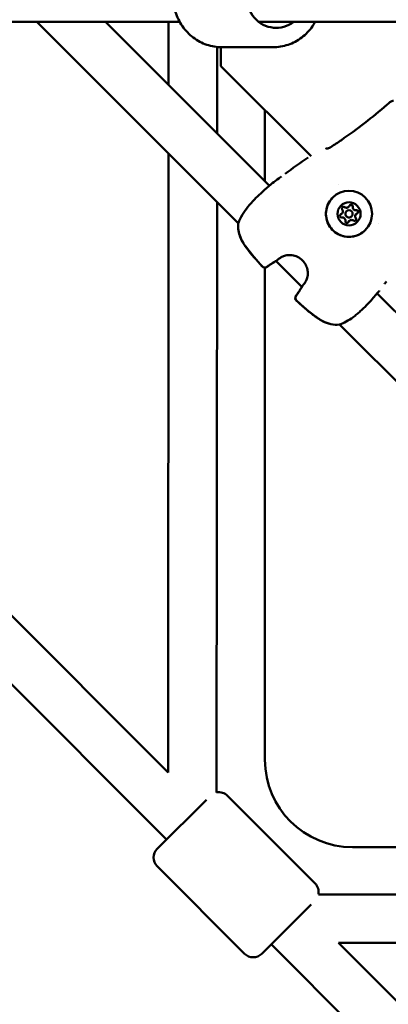
# Model space of a CAD drawing. Units: millimetres. Extents: x -15479 to 46221, y 101441 to 128002.
# Drawn here: x -4860 to -4708, y 118816 to 119221 of the extents above; entities that cross this region are included whole.
import ezdxf

# ---------------------------------------------------------------- set-up
doc = ezdxf.new("R2010")
doc.units = ezdxf.units.MM
doc.layers.add('MD_Visible', color=7, linetype='Continuous', lineweight=50)
doc.styles.get("Standard").update_dxf_attribs({"font": 'arial.ttf'})
doc.dimstyles.new('asd', dxfattribs={"dimtxt": 300, "dimasz": 100, "dimexe": 1.25, "dimexo": 0.625, "dimgap": 80, "dimtad": 1, "dimdec": 0, "dimlfac": 0.1, "dimrnd": 5, "dimtxsty": 'Standard', "dimcen": 0, "dimclre": 6, "dimadec": 0, "dimazin": 0, "dimtfac": 1, "dimtdec": 0, "dimtix": 1, "dimtmove": 2, "dimatfit": 3, "dimfxl": 1, "dimarcsym": 0})

# ---------------------------------------------------------------- blocks, each defined once
blk = doc.blocks.new('CustomObjectsInViewport6_0')
at = {"layer": 'MD_Visible'}
for p, q in [((1911.51, 14260.3), (2220.24, 13951.11)), ((2090.39, 14260.3), (2224.99, 14260.3)), ((2166.17, 14260.3), (2249.16, 14177.31)), ((2194.45, 14260.3), (2261.97, 14192.78)), ((2220.47, 14260.3), (2220.45, 14234.3)), ((2257.49, 14260.3), (2512.15, 14260.3)), ((1893.56, 14249.97), (2219.62, 13923.44)), ((2240.46, 14249.9), (2240.44, 14214.32)), ((2242.02, 14249.8), (2242.02, 14242.02)), ((2242.42, 14249.8), (2263.43, 14249.8)), ((2242.02, 14242.02), (2279.14, 14204.9)), ((2260.15, 14194.6), (2260.15, 14223.89)), ((2220.43, 14206.04), (2220.24, 13951.11)), ((2290.59, 14193.45), (2290.59, 14193.45)), ((2240.42, 14186.05), (2240.24, 13942.82)), ((2294.65, 14184.09), (2294.65, 14184.09)), ((2294.65, 14184.09), (2294.65, 14184.09)), ((2291.85, 14181.29), (2291.85, 14181.29)), ((2291.85, 14181.29), (2291.85, 14181.28)), ((2293.7, 14182.24), (2293.69, 14182.24)), ((2295.82, 14180.12), (2295.82, 14180.12)), ((2297.67, 14181.08), (2297.66, 14181.07)), ((2297.67, 14181.08), (2297.67, 14181.08)), ((2294.87, 14178.27), (2294.86, 14178.27)), ((2294.87, 14178.28), (2294.87, 14178.27)), ((2307.03, 14177.01), (2307.03, 14177.01)), ((2264.68, 14161.79), (2275.37, 14151.1)), ((2260.15, 13956.3), (2260.15, 14159.04)), ((2306.36, 14148.39), (2488.25, 13966.51)), ((2290.89, 14135.58), (2475.43, 13951.04)), ((2280.77, 13905.36), (2244.73, 13941.45)), ((2215.73, 13919.55), (2236.02, 13939.82)), ((2498.89, 13920.3), (2296.15, 13920.3)), ((2251.76, 13876.39), (2215.72, 13912.48)), ((2282.14, 13900.86), (2525.78, 13900.69)), ((2279.12, 13896.65), (2258.83, 13876.39)), ((2262.72, 13880.27), (2589.72, 13552.8)), ((2290.4, 13880.86), (2545.8, 13880.67)), ((2290.4, 13880.86), (2600.15, 13570.65))]:
    blk.add_line(p, q, dxfattribs=at)
at = {"layer": 'MD_Visible', "extrusion": (0, 0, -1)}
for centre, radius, start, end in [((-2263.64, 14192.23), 1.5, 50.5576, 52.8551), ((-2250.61, 14177.02), 1.5, 6.7231, 11.6816), ((-2250.63, 14177.04), 1.5, 6.6106, 19.2037), ((-2260.08, 14160.53), 1.5, 234.2744, 318.0358), ((-2260.11, 14160.57), 1.5, 234.3112, 318.0235), ((-2264.34, 14163.34), 1.5, 230.7741, 239.255), ((-2276.91, 14150.76), 1.5, 30.745, 39.2259), ((-2274.11, 14146.5), 1.5, 311.9643, 35.7256), ((-2274.15, 14146.53), 1.5, 311.9764, 35.6887), ((-2305.8, 14150.07), 1.5, 217.1449, 219.4424), ((-2290.6, 14137.04), 1.5, 258.3184, 263.2769), ((-2290.62, 14137.06), 1.5, 250.7963, 263.3894), ((-2296.15, 13956.3), 36, 270, 0), ((-2241.2, 13937.92), 5, 78.9704, 135.0417), ((-2219.26, 13916.01), 5, 315.0417, 45.0417), ((-2277.23, 13901.83), 5, 135.0417, 191.1131), ((-2255.3, 13879.92), 5, 225.0417, 315.0417)]:
    blk.add_arc(centre, radius, start, end, dxfattribs=at)
for centre, major_axis, ratio, start_param, end_param in [((2264.73, 14270.3), (0, -12.5), 0.965773, 5.639684, 10.068279), ((2294.75, 14181.17), (-6.72, 6.72), 0.999996, -0.785399750128136, 5.497785557051451), ((2294.76, 14181.18), (-3.36, 3.36), 0.999996, -0.78539975012817, 5.497785557051416), ((2292.52, 14183.42), (-0.495, 0.495), 0.999996, 4.84607, 7.720302), ((2292.52, 14183.42), (-0.495, 0.495), 0.999996, 0.006147, 1.437116), ((2292.52, 14183.42), (-0.495, 0.495), 0.999996, 0.767304, 1.437116), ((2295.58, 14184.24), (-0.495, 0.495), 0.999996, -0.389918, 2.484314), ((2295.57, 14184.23), (-0.495, 0.495), 0.999996, 0.006147, 2.484314), ((2295.58, 14184.24), (-0.495, 0.495), 0.999996, 0.001388, 0.279894), ((2295.58, 14184.24), (-0.495, 0.495), 0.999996, 1.814502, 2.484314), ((2291.71, 14180.36), (-0.495, 0.495), 0.999996, 3.798872, 6.673104), ((2291.7, 14180.36), (-0.495, 0.495), 0.999996, 0.001388, 0.389919), ((2291.7, 14180.36), (-0.495, 0.495), 0.999996, 0.006147, 0.389919), ((2297, 14178.95), (-0.495, 0.495), 0.999996, 1.704477, 4.578709), ((2296.99, 14178.94), (-0.495, 0.495), 0.999996, 1.704477, 3.135445), ((2297, 14178.95), (-0.495, 0.495), 0.999996, 1.704477, 2.374289), ((2297.81, 14182), (-0.495, 0.495), 0.999996, 0.657279, 3.135445), ((2297.82, 14182), (-0.495, 0.495), 0.999996, 0.657279, 3.531511), ((2297.82, 14182), (-0.495, 0.495), 0.999996, 0.657279, 1.327091), ((2297.82, 14182), (-0.495, 0.495), 0.999996, 2.8617, 3.140205), ((2293.94, 14178.13), (-0.495, 0.495), 0.999996, 2.751675, 5.625907), ((2293.94, 14178.12), (-0.495, 0.495), 0.999996, 2.751675, 3.135445), ((2293.94, 14178.13), (-0.495, 0.495), 0.999996, 2.751675, 3.140205)]:
    blk.add_ellipse(centre, major_axis=major_axis, ratio=ratio, start_param=start_param, end_param=end_param, dxfattribs=at)
at = {"layer": 'MD_Visible'}
for centre, major_axis, start_param, end_param in [((2293.73, 14185), (-0.918, 0.918), 1.704476, 3.141593), ((2293.74, 14185.01), (-0.918, 0.918), 1.704476, 3.531511), ((2293.74, 14185.01), (-0.918, 0.918), 1.704476, 3.141593), ((2297.56, 14183.98), (-0.918, 0.918), 0.657279, 2.484313), ((2297.56, 14183.98), (-0.918, 0.918), 0.657279, 2.484313), ((2297.56, 14183.98), (-0.918, 0.918), 0.657279, 2.484313), ((2290.93, 14182.21), (-0.918, 0.918), 2.751674, 3.141593), ((2290.93, 14182.2), (-0.918, 0.918), 2.751674, 3.141593), ((2290.94, 14182.21), (-0.918, 0.918), 2.751674, 4.578708), ((2291.96, 14178.38), (-0.918, 0.918), 3.798871, 5.625906), ((2294.76, 14181.18), (-1.06, 1.06), -2.356193, 3.926992), ((2294.76, 14181.18), (-1.06, 1.06), 0, 3.141593), ((2298.59, 14180.16), (-0.918, 0.918), 0, 1.437116), ((2298.58, 14180.15), (-0.918, 0.918), 0, 1.437116), ((2298.59, 14180.16), (-0.918, 0.918), -0.389919, 1.437116), ((2295.78, 14177.35), (-0.918, 0.918), 0, 0.389918), ((2295.79, 14177.36), (-0.918, 0.918), -1.437116, 0.389918), ((2295.79, 14177.36), (-0.918, 0.918), 0, 0.389918)]:
    blk.add_ellipse(centre, major_axis=major_axis, ratio=0.999996, start_param=start_param, end_param=end_param, dxfattribs=at)
for points, knots in [([(2242.42, 14249.8), (2240.31, 14249.8), (2238.19, 14250.15), (2234.17, 14251.51), (2232.27, 14252.52), (2228.86, 14255.1), (2227.36, 14256.67), (2224.9, 14260.23), (2223.95, 14262.22), (2222.7, 14266.41), (2222.41, 14268.61), (2222.51, 14273), (2222.91, 14275.19), (2224.37, 14279.33), (2225.42, 14281.28), (2228.08, 14284.73), (2229.68, 14286.23), (2233.25, 14288.64), (2235.22, 14289.54), (2238.95, 14290.57), (2240.69, 14290.8), (2242.42, 14290.8)], [3.023936, 3.023936, 3.023936, 3.023936, 3.339077, 3.339077, 3.655241, 3.655241, 3.973974, 3.973974, 4.295663, 4.295663, 4.619546, 4.619546, 4.944145, 4.944145, 5.267772, 5.267772, 5.589004, 5.589004, 5.907229, 5.907229, 6.165528, 6.165528, 6.165528, 6.165528]), ([(2263.43, 14249.8), (2265.55, 14249.8), (2267.67, 14250.15), (2271.69, 14251.51), (2273.59, 14252.52), (2277, 14255.1), (2278.5, 14256.67), (2280.14, 14259.04), (2280.52, 14259.66), (2280.87, 14260.3)], [3.25925, 3.25925, 3.25925, 3.25925, 3.574391, 3.574391, 3.890555, 3.890555, 4.209288, 4.209288, 4.316861, 4.316861, 4.316861, 4.316861]), ([(2285.28, 14208.03), (2285.28, 14208.03), (2285.29, 14208.03), (2285.35, 14208.02), (2285.41, 14208.02), (2285.58, 14208.03), (2285.69, 14208.05), (2285.98, 14208.11), (2286.17, 14208.16), (2286.57, 14208.3), (2286.79, 14208.4), (2287.11, 14208.58), (2287.21, 14208.64), (2287.3, 14208.7)], [0.1071146, 0.1071146, 0.1071146, 0.1071146, 0.1406629, 0.1406629, 0.1877635, 0.1877635, 0.2462455, 0.2462455, 0.3194565, 0.3194565, 0.3949154, 0.3949154, 0.4300195, 0.4300195, 0.4300195, 0.4300195]), ([(2266.95, 14196.6), (2266.67, 14196.39), (2266.38, 14196.18), (2266.02, 14195.91), (2265.93, 14195.85), (2265.85, 14195.79)], [0.068019082, 0.068019082, 0.068019082, 0.068019082, 0.069079808, 0.069079808, 0.069390147, 0.069390147, 0.069390147, 0.069390147]), ([(2249.22, 14177.53), (2249.57, 14178.55), (2250.12, 14179.7), (2251.18, 14181.42), (2251.54, 14181.97), (2252.67, 14183.56), (2253.54, 14184.62), (2255.31, 14186.6), (2256.23, 14187.53), (2257.97, 14189.21), (2258.81, 14189.99), (2260.3, 14191.32), (2260.96, 14191.9), (2262, 14192.81), (2262.42, 14193.16), (2262.69, 14193.38)], [0, 0, 0, 0, 0.48042, 0.48042, 0.695125, 0.695125, 1.104074, 1.104074, 1.490415, 1.490415, 1.864654, 1.864654, 2.233002, 2.233002, 2.589446, 2.589446, 2.589446, 2.589446]), ([(2301.47, 14174.46), (2300.75, 14173.74), (2299.92, 14173.14), (2298.11, 14172.23), (2297.13, 14171.92), (2295.13, 14171.63), (2294.1, 14171.64), (2292.1, 14171.99), (2291.13, 14172.33), (2289.35, 14173.29), (2288.54, 14173.92), (2287.15, 14175.39), (2286.57, 14176.24), (2285.71, 14178.08), (2285.43, 14179.07), (2285.2, 14181.08), (2285.24, 14182.1), (2285.65, 14184.09), (2286.02, 14185.05), (2286.94, 14186.64), (2287.45, 14187.31), (2288.03, 14187.89)], [3.141592, 3.141592, 3.141592, 3.141592, 3.461592, 3.461592, 3.781592, 3.781592, 4.101592, 4.101592, 4.421592, 4.421592, 4.741592, 4.741592, 5.061592, 5.061592, 5.381593, 5.381593, 5.701593, 5.701593, 6.021593, 6.021593, 6.283185, 6.283185, 6.283185, 6.283185]), ([(2292.03, 14183.92), (2292.09, 14183.98), (2292.17, 14184.03), (2292.33, 14184.1), (2292.42, 14184.12), (2292.51, 14184.12)], [0.44428212, 0.44428212, 0.44428212, 0.44428212, 0.47145794, 0.47145794, 0.49806879, 0.49806879, 0.49806879, 0.49806879]), ([(2295.24, 14184.85), (2295.29, 14184.88), (2295.34, 14184.9), (2295.49, 14184.94), (2295.58, 14184.94), (2295.7, 14184.93), (2295.73, 14184.92), (2295.76, 14184.91), (2295.85, 14184.89), (2295.93, 14184.85), (2296.07, 14184.74), (2296.13, 14184.68), (2296.18, 14184.6)], [0.3903109, 0.3903109, 0.3903109, 0.3903109, 0.4076558, 0.4076558, 0.4356133, 0.4356133, 0.4441845, 0.4441845, 0.4441845, 0.4714579, 0.4714579, 0.4980688, 0.4980688, 0.4980688, 0.4980688]), ([(2298.18, 14182.6), (2298.23, 14182.57), (2298.27, 14182.54), (2298.38, 14182.43), (2298.43, 14182.35), (2298.48, 14182.24), (2298.49, 14182.21), (2298.49, 14182.18), (2298.52, 14182.09), (2298.52, 14182), (2298.5, 14181.83), (2298.47, 14181.74), (2298.43, 14181.66)], [0.3903109, 0.3903109, 0.3903109, 0.3903109, 0.4076558, 0.4076558, 0.4356133, 0.4356133, 0.4441845, 0.4441845, 0.4441845, 0.4714579, 0.4714579, 0.4980688, 0.4980688, 0.4980688, 0.4980688]), ([(2258.96, 14159.53), (2256.75, 14161.99), (2254.53, 14164.46), (2252.33, 14167.46), (2252.08, 14167.81), (2251.11, 14169.25), (2250.46, 14170.38), (2249.62, 14172.45), (2249.35, 14173.37), (2249.04, 14175.26), (2249.01, 14176.25), (2249.12, 14177.19)], [0, 0, 0, 0, 0.992366, 0.992366, 1.1228, 1.1228, 1.516103, 1.516103, 1.812265, 1.812265, 2.128998, 2.128998, 2.128998, 2.128998]), ([(2258.99, 14159.56), (2256.78, 14162.02), (2254.56, 14164.49), (2252.36, 14167.49), (2252.11, 14167.84), (2251.14, 14169.28), (2250.49, 14170.41), (2249.64, 14172.47), (2249.37, 14173.39), (2249.06, 14175.28), (2249.03, 14176.27), (2249.14, 14177.21)], [0, 0, 0, 0, 0.992285, 0.992285, 1.122703, 1.122703, 1.515961, 1.515961, 1.812031, 1.812031, 2.128655, 2.128655, 2.128655, 2.128655]), ([(2297.7, 14178.93), (2297.7, 14178.87), (2297.69, 14178.82), (2297.65, 14178.67), (2297.61, 14178.59), (2297.53, 14178.49), (2297.51, 14178.47), (2297.49, 14178.45)], [0.39031091, 0.39031091, 0.39031091, 0.39031091, 0.40765575, 0.40765575, 0.43561332, 0.43561332, 0.44408687, 0.44408687, 0.44408687, 0.44408687]), ([(2276.5, 14152.68), (2276.83, 14153.13), (2277.17, 14153.73), (2277.61, 14155.01), (2277.75, 14155.69), (2277.81, 14156.99), (2277.76, 14157.62), (2277.49, 14158.89), (2277.26, 14159.54), (2276.59, 14160.83), (2276.12, 14161.46), (2275, 14162.58), (2274.32, 14163.07), (2272.85, 14163.8), (2272.05, 14164.05), (2270.51, 14164.25), (2269.76, 14164.23), (2268.49, 14164.01), (2267.94, 14163.83), (2266.99, 14163.41), (2266.59, 14163.17), (2266.26, 14162.92)], [0, 0, 0, 0, 0.262713, 0.262713, 0.480547, 0.480547, 0.669351, 0.669351, 0.873551, 0.873551, 1.104245, 1.104245, 1.349922, 1.349922, 1.595181, 1.595181, 1.820202, 1.820202, 2.015189, 2.015189, 2.208155, 2.208155, 2.208155, 2.208155]), ([(2306.96, 14149.11), (2306.74, 14148.85), (2306.4, 14148.44), (2305.5, 14147.41), (2304.91, 14146.73), (2303.57, 14145.24), (2302.81, 14144.41), (2301.19, 14142.73), (2300.3, 14141.86), (2298.93, 14140.62), (2298.47, 14140.21), (2297.51, 14139.42), (2297.02, 14139.03), (2295.53, 14137.93), (2294.52, 14137.28), (2292.71, 14136.28), (2291.87, 14135.9), (2291.11, 14135.64)], [0, 0, 0, 0, 0.349028, 0.349028, 0.725809, 0.725809, 1.093819, 1.093819, 1.462022, 1.462022, 1.647509, 1.647509, 1.839458, 1.839458, 2.230834, 2.230834, 2.591593, 2.591593, 2.591593, 2.591593]), ([(2290.77, 14135.55), (2289.63, 14135.41), (2288.42, 14135.48), (2286.08, 14136), (2284.94, 14136.44), (2283.23, 14137.32), (2282.62, 14137.69), (2281.61, 14138.35), (2281.2, 14138.63), (2279.58, 14139.81), (2278.42, 14140.76), (2275.87, 14142.93), (2274.48, 14144.15), (2273.11, 14145.38)], [0, 0, 0, 0, 0.383643, 0.383643, 0.757044, 0.757044, 0.972322, 0.972322, 1.122829, 1.122829, 1.574741, 1.574741, 2.128765, 2.128765, 2.128765, 2.128765]), ([(2290.79, 14135.57), (2289.67, 14135.44), (2288.48, 14135.5), (2286.17, 14136), (2285.02, 14136.44), (2283.31, 14137.32), (2282.7, 14137.68), (2281.7, 14138.34), (2281.29, 14138.62), (2279.69, 14139.78), (2278.53, 14140.73), (2275.96, 14142.91), (2274.54, 14144.16), (2273.14, 14145.42)], [0, 0, 0, 0, 0.376593, 0.376593, 0.750886, 0.750886, 0.965179, 0.965179, 1.114531, 1.114531, 1.56299, 1.56299, 2.128465, 2.128465, 2.128465, 2.128465])]:
    blk.add_open_spline(points, degree=3, knots=knots, dxfattribs=at)
for points in [[(2291.61, 14211.58), (2298.13, 14216.05), (2304.42, 14220.88), (2310.33, 14226.13)], [(2310.33, 14226.13), (2311.14, 14226.85), (2312.08, 14227.46), (2313.09, 14227.88)], [(2287.3, 14208.7), (2288.75, 14209.65), (2290.18, 14210.61), (2291.61, 14211.58)], [(2268.4, 14197.66), (2271.54, 14199.95), (2274.72, 14202.18), (2277.91, 14204.4)], [(2263.17, 14193.75), (2264.06, 14194.43), (2264.95, 14195.12), (2265.85, 14195.79)], [(2262.74, 14193.42), (2262.88, 14193.53), (2263.03, 14193.64), (2263.17, 14193.75)], [(2264.68, 14161.79), (2263.4, 14161.01), (2262.16, 14160.19), (2260.95, 14159.32)], [(2265.1, 14162.05), (2263.69, 14161.2), (2262.31, 14160.3), (2260.98, 14159.35)], [(2266.26, 14162.92), (2265.89, 14162.65), (2265.56, 14162.4), (2265.28, 14162.17)], [(2272.9, 14147.37), (2273.76, 14148.58), (2274.59, 14149.83), (2275.36, 14151.1)], [(2272.93, 14147.41), (2273.88, 14148.73), (2274.78, 14150.11), (2275.62, 14151.52)], [(2275.75, 14151.71), (2275.98, 14151.98), (2276.23, 14152.31), (2276.5, 14152.68)], [(2309.37, 14152.27), (2309.64, 14152.64), (2309.91, 14153.01), (2310.18, 14153.37)], [(2307.33, 14149.59), (2307.22, 14149.45), (2307.11, 14149.3), (2307, 14149.16)]]:
    blk.add_open_spline(points, degree=3, dxfattribs=at)
blk = doc.blocks.new('*D34')
at = {"lineweight": -2, "transparency": 16777216}
for p, q in [((-4409.13, 126100.29), (-13406.01, 126100.29)), ((-4409.13, 102940.92), (-13406.01, 102940.92))]:
    blk.add_line(p, q, dxfattribs=at)
at = {"color": 0, "lineweight": -2, "transparency": 16777216}
blk.add_line((-13404.76, 103040.92), (-13404.76, 126000.29), dxfattribs=at)
at = {"color": 0, "transparency": 16777216}
for points in [[(-13421.43, 126000.29), (-13388.1, 126000.29), (-13404.76, 126100.29)], [(-13421.43, 103040.92), (-13388.1, 103040.92), (-13404.76, 102940.92)]]:
    blk.add_solid(points, dxfattribs=at)
at = {"layer": 'Defpoints', "color": 0, "transparency": 16777216}
for p in [(-13404.76, 126100.29), (-4408.5, 126100.29), (-4408.5, 102940.92)]:
    blk.add_point(p, dxfattribs=at)
at = {"color": 0, "transparency": 16777216, "insert": (-13810.22, 114520.6), "char_height": 500, "attachment_point": 5, "rotation": 90}
blk.add_mtext('2315', dxfattribs=at)
blk = doc.blocks.new('*D33')
at = {"lineweight": -2, "transparency": 16777216}
for p, q in [((-4426.98, 127600.29), (-14746.68, 127600.29)), ((-4424.51, 101441.83), (-14746.68, 101441.83))]:
    blk.add_line(p, q, dxfattribs=at)
at = {"color": 0, "lineweight": -2, "transparency": 16777216}
blk.add_line((-14745.43, 101541.83), (-14745.43, 127500.29), dxfattribs=at)
at = {"color": 0, "transparency": 16777216}
for points in [[(-14762.1, 127500.29), (-14728.77, 127500.29), (-14745.43, 127600.29)], [(-14762.1, 101541.83), (-14728.77, 101541.83), (-14745.43, 101441.83)]]:
    blk.add_solid(points, dxfattribs=at)
at = {"layer": 'Defpoints', "color": 0, "transparency": 16777216}
for p in [(-14745.43, 127600.29), (-4426.36, 127600.29), (-4423.88, 101441.83)]:
    blk.add_point(p, dxfattribs=at)
at = {"color": 0, "transparency": 16777216, "insert": (-15150.72, 114521.06), "char_height": 500, "attachment_point": 5, "rotation": 90}
blk.add_mtext('2615', dxfattribs=at)

msp = doc.modelspace()

# ---------------------------------------------------------------- block references
at = {"layer": 'MD_Visible'}
msp.add_blockref('CustomObjectsInViewport6_0', (-7018.65, 104960.3), dxfattribs=at)

# ---------------------------------------------------------------- dimensions: what is measured, and where the dimension line sits
for base, p1, p2, picture, middle in [((-14745.43, 127600.29), (-4423.88, 101441.83), (-4426.36, 127600.29), '*D33', (-15150.72, 114521.06)), ((-13404.76, 126100.29), (-4408.5, 102940.92), (-4408.5, 126100.29), '*D34', (-13810.22, 114520.6))]:
    dim = msp.add_linear_dim(base=base, p1=p1, p2=p2, angle=90, dimstyle='asd', override={"dimtxt": 500, "dimgap": 150, "dimclre": 256})
    dim.commit()
    dim.dimension.update_dxf_attribs({"geometry": picture, "text_midpoint": middle})

doc.saveas('drawing.dxf')
